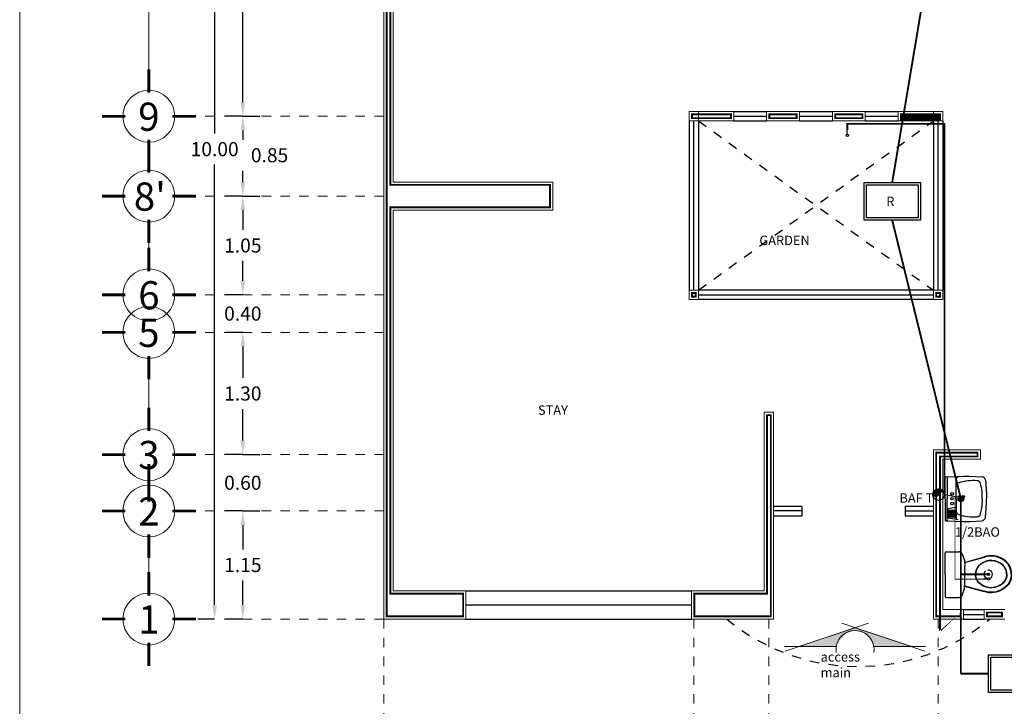
# Model space of a CAD drawing. Units: millimetres. Extents: x 53681 to 53749, y 52109 to 52319.
# Drawn here: x 53681 to 53692, y 52117 to 52124 of the extents above; entities that cross this region are included whole.
import ezdxf

# ---------------------------------------------------------------- set-up
doc = ezdxf.new("R2010")
doc.units = ezdxf.units.MM
doc.header["$LTSCALE"] = 0.5
for name, pattern in [('ACAD_ISO04W100', [30, 24, -3, 0, -3]), ('ACAD_ISO06W100', [36, 24, -3, 0, -3, 0, -3, 0, -3]), ('CENTER2', [28.575000000000003, 19.05, -3.175, 3.175, -3.175]), ('DASHED', [19.049999999999997, 12.7, -6.35])]:
    doc.linetypes.add(name, pattern=pattern)
for name, color, linetype in [('cableado', 5, 'Continuous'), ('calidad', 20, 'Continuous'), ('COTAS', 4, 'Continuous'), ('DRENAJE', 32, 'Continuous'), ('inst.sanit.', 120, 'ACAD_ISO06W100'), ('SANITARIOS', 8, 'Continuous'), ('TEX', 8, 'Continuous'), ('TEXT', 18, 'Continuous'), ('TEXT2', 119, 'Continuous'), ('TRAZO', 7, 'DASHED'), ('ventana', 11, 'Continuous')]:
    doc.layers.add(name, color=color, linetype=linetype)
for name, color, linetype, lineweight in [('CIRCEJES', 206, 'Continuous', 0), ('EJSCOT', 2, 'CENTER2', 0), ('FLECHAS DE CORTE', 9, 'Continuous', 0), ('LINEJS', 32, 'Continuous', 0), ('MURO', 7, 'Continuous', 13)]:
    doc.layers.add(name, color=color, linetype=linetype, lineweight=lineweight)
doc.styles.add('RomanS', font='romans.shx')
doc.dimstyles.get("Standard").update_dxf_attribs({"dimtxt": 0.15, "dimasz": 0.15, "dimexe": 0.18, "dimexo": 0.0625, "dimgap": 0.09, "dimtad": 0, "dimtih": 1, "dimtoh": 1, "dimzin": 0, "dimdsep": 46, "dimtxsty": 'RomanS', "dimcen": 0.09, "dimclrd": 91, "dimclre": 7, "dimclrt": 190, "dimadec": 0, "dimazin": 0, "dimtfac": 1, "dimtofl": 0, "dimtmove": 0, "dimatfit": 3, "dimfxl": 1, "dimfxlon": 1, "dimtolj": 1, "dimtzin": 0, "dimarcsym": 0})

# ---------------------------------------------------------------- blocks, each defined once
blk = doc.blocks.new('*D452')
at = {"layer": 'Defpoints', "color": 0, "transparency": 16777216}
for p in [(53683.75391297001, 52118.77954764602), (53683.75391297001, 52118.77954764602), (53683.75391297001, 52117.629547646)]:
    blk.add_point(p, dxfattribs=at)
at = {"layer": 'MURO', "color": 7, "lineweight": -2, "transparency": 16777216}
for p, q in [((53683.75391297001, 52118.77954764602), (53683.57391297001, 52118.77954764602)), ((53683.75391297001, 52117.629547646), (53683.57391297001, 52117.629547646))]:
    blk.add_line(p, q, dxfattribs=at)
at = {"layer": 'MURO', "color": 91, "lineweight": -2, "transparency": 16777216}
for p, q in [((53683.75391297001, 52118.62954764601), (53683.75391297001, 52118.36954764601)), ((53683.75391297001, 52117.779547646), (53683.75391297001, 52118.039547646))]:
    blk.add_line(p, q, dxfattribs=at)
at = {"layer": 'MURO', "color": 91, "transparency": 16777216}
for points in [[(53683.72891297001, 52118.62954764601), (53683.77891297001, 52118.62954764601), (53683.75391297001, 52118.77954764602)], [(53683.72891297001, 52117.779547646), (53683.77891297001, 52117.779547646), (53683.75391297001, 52117.629547646)]]:
    blk.add_solid(points, dxfattribs=at)
at = {"layer": 'MURO', "color": 190, "transparency": 16777216, "insert": (53683.75391296999, 52118.20454764602), "char_height": 0.15, "attachment_point": 5, "style": 'RomanS'}
blk.add_mtext('\\A1;1.15', dxfattribs=at)
blk = doc.blocks.new('*D453')
at = {"layer": 'Defpoints', "color": 0, "transparency": 16777216}
for p in [(53683.75391297001, 52119.37954764599), (53683.75391297002, 52119.37954764599), (53683.75391297001, 52118.77954764602)]:
    blk.add_point(p, dxfattribs=at)
at = {"layer": 'MURO', "color": 91, "lineweight": -2, "transparency": 16777216}
for p, q in [((53683.75391297002, 52119.52954764599), (53683.75391297002, 52119.67954764599)), ((53683.75391297002, 52118.62954764602), (53683.75391297002, 52118.47954764602))]:
    blk.add_line(p, q, dxfattribs=at)
at = {"layer": 'MURO', "color": 7, "lineweight": -2, "transparency": 16777216}
for p, q in [((53683.75391297002, 52119.37954764599), (53683.93391297002, 52119.37954764599)), ((53683.75391297002, 52118.77954764602), (53683.93391297002, 52118.77954764602))]:
    blk.add_line(p, q, dxfattribs=at)
at = {"layer": 'MURO', "color": 91, "transparency": 16777216}
for points in [[(53683.72891297002, 52119.52954764599), (53683.77891297002, 52119.52954764599), (53683.75391297002, 52119.37954764599)], [(53683.72891297002, 52118.62954764602), (53683.77891297002, 52118.62954764602), (53683.75391297002, 52118.77954764602)]]:
    blk.add_solid(points, dxfattribs=at)
at = {"layer": 'MURO', "color": 190, "transparency": 16777216, "insert": (53683.75391297001, 52119.079547646), "char_height": 0.15, "attachment_point": 5, "style": 'RomanS'}
blk.add_mtext('\\A1;0.60', dxfattribs=at)
blk = doc.blocks.new('*D454')
at = {"layer": 'Defpoints', "color": 0, "transparency": 16777216}
for p in [(53683.75391297001, 52120.67954764601), (53683.75391297001, 52120.67954764601), (53683.75391297002, 52119.37954764599)]:
    blk.add_point(p, dxfattribs=at)
at = {"layer": 'MURO', "color": 7, "lineweight": -2, "transparency": 16777216}
for p, q in [((53683.75391297001, 52120.67954764601), (53683.57391297001, 52120.67954764601)), ((53683.75391297001, 52119.37954764599), (53683.57391297001, 52119.37954764599))]:
    blk.add_line(p, q, dxfattribs=at)
at = {"layer": 'MURO', "color": 91, "lineweight": -2, "transparency": 16777216}
for p, q in [((53683.75391297001, 52120.52954764601), (53683.75391297001, 52120.194547646)), ((53683.75391297001, 52119.52954764599), (53683.75391297001, 52119.864547646))]:
    blk.add_line(p, q, dxfattribs=at)
at = {"layer": 'MURO', "color": 91, "transparency": 16777216}
for points in [[(53683.72891297001, 52120.52954764601), (53683.77891297001, 52120.52954764601), (53683.75391297001, 52120.67954764601)], [(53683.72891297001, 52119.52954764599), (53683.77891297001, 52119.52954764599), (53683.75391297001, 52119.37954764599)]]:
    blk.add_solid(points, dxfattribs=at)
at = {"layer": 'MURO', "color": 190, "transparency": 16777216, "insert": (53683.75391296999, 52120.02954764602), "char_height": 0.15, "attachment_point": 5, "style": 'RomanS'}
blk.add_mtext('\\A1;1.30', dxfattribs=at)
blk = doc.blocks.new('*D455')
at = {"layer": 'Defpoints', "color": 0, "transparency": 16777216}
for p in [(53683.75391297001, 52121.07954764597), (53683.75391297001, 52121.07954764597), (53683.75391297001, 52120.67954764602)]:
    blk.add_point(p, dxfattribs=at)
at = {"layer": 'MURO', "color": 91, "lineweight": -2, "transparency": 16777216}
for p, q in [((53683.75391297001, 52121.22954764597), (53683.75391297001, 52121.37954764597)), ((53683.75391297001, 52120.52954764602), (53683.75391297001, 52120.37954764602))]:
    blk.add_line(p, q, dxfattribs=at)
at = {"layer": 'MURO', "color": 7, "lineweight": -2, "transparency": 16777216}
for p, q in [((53683.75391297001, 52121.07954764597), (53683.57391297001, 52121.07954764597)), ((53683.75391297001, 52120.67954764602), (53683.57391297001, 52120.67954764602))]:
    blk.add_line(p, q, dxfattribs=at)
at = {"layer": 'MURO', "color": 91, "transparency": 16777216}
for points in [[(53683.72891297001, 52121.22954764597), (53683.77891297001, 52121.22954764597), (53683.75391297001, 52121.07954764597)], [(53683.72891297001, 52120.52954764602), (53683.77891297001, 52120.52954764602), (53683.75391297001, 52120.67954764602)]]:
    blk.add_solid(points, dxfattribs=at)
at = {"layer": 'MURO', "color": 190, "transparency": 16777216, "insert": (53683.75391296999, 52120.87954764601), "char_height": 0.15, "attachment_point": 5, "style": 'RomanS'}
blk.add_mtext('\\A1;0.40', dxfattribs=at)
blk = doc.blocks.new('*D456')
at = {"layer": 'Defpoints', "color": 0, "transparency": 16777216}
for p in [(53683.75391297001, 52122.12954764599), (53683.75391297001, 52122.12954764599), (53683.75391297001, 52121.07954764595)]:
    blk.add_point(p, dxfattribs=at)
at = {"layer": 'MURO', "color": 7, "lineweight": -2, "transparency": 16777216}
for p, q in [((53683.75391297001, 52122.12954764599), (53683.57391297001, 52122.12954764599)), ((53683.75391297001, 52121.07954764595), (53683.57391297001, 52121.07954764595))]:
    blk.add_line(p, q, dxfattribs=at)
at = {"layer": 'MURO', "color": 91, "lineweight": -2, "transparency": 16777216}
for p, q in [((53683.75391297001, 52121.97954764599), (53683.75391297001, 52121.76954764597)), ((53683.75391297001, 52121.22954764595), (53683.75391297001, 52121.43954764597))]:
    blk.add_line(p, q, dxfattribs=at)
at = {"layer": 'MURO', "color": 91, "transparency": 16777216}
for points in [[(53683.72891297001, 52121.97954764599), (53683.77891297001, 52121.97954764599), (53683.75391297001, 52122.12954764599)], [(53683.72891297001, 52121.22954764595), (53683.77891297001, 52121.22954764595), (53683.75391297001, 52121.07954764595)]]:
    blk.add_solid(points, dxfattribs=at)
at = {"layer": 'MURO', "color": 190, "transparency": 16777216, "insert": (53683.75391296999, 52121.60454764598), "char_height": 0.15, "attachment_point": 5, "style": 'RomanS'}
blk.add_mtext('\\A1;1.05', dxfattribs=at)
blk = doc.blocks.new('*D457')
at = {"layer": 'Defpoints', "color": 0, "transparency": 16777216}
for p in [(53683.75391297, 52122.97954764599), (53683.75391297002, 52122.97954764599), (53683.75391297001, 52122.12954764601)]:
    blk.add_point(p, dxfattribs=at)
at = {"layer": 'MURO', "color": 7, "lineweight": -2, "transparency": 16777216}
for p, q in [((53683.75391297002, 52122.97954764599), (53683.93391297002, 52122.97954764599)), ((53683.75391297002, 52122.12954764601), (53683.93391297002, 52122.12954764601))]:
    blk.add_line(p, q, dxfattribs=at)
at = {"layer": 'MURO', "color": 91, "lineweight": -2, "transparency": 16777216}
for p, q in [((53683.75391297002, 52122.82954764599), (53683.75391297002, 52122.72993287727)), ((53683.75391297002, 52122.27954764602), (53683.75391297002, 52122.39993287727))]:
    blk.add_line(p, q, dxfattribs=at)
at = {"layer": 'MURO', "color": 91, "transparency": 16777216}
for points in [[(53683.72891297001, 52122.82954764599), (53683.77891297002, 52122.82954764599), (53683.75391297002, 52122.97954764599)], [(53683.72891297001, 52122.27954764602), (53683.77891297002, 52122.27954764602), (53683.75391297002, 52122.12954764601)]]:
    blk.add_solid(points, dxfattribs=at)
at = {"layer": 'MURO', "color": 190, "transparency": 16777216, "insert": (53684.03855731393, 52122.56493287729), "char_height": 0.15, "attachment_point": 5, "style": 'RomanS'}
blk.add_mtext('\\A1;0.85', dxfattribs=at)
blk = doc.blocks.new('*D458')
at = {"layer": 'Defpoints', "color": 0, "transparency": 16777216}
for p in [(53683.75391297, 52126.12954764599), (53683.75391297, 52126.12954764599), (53683.75391297, 52122.97954764606)]:
    blk.add_point(p, dxfattribs=at)
at = {"layer": 'MURO', "color": 7, "lineweight": -2, "transparency": 16777216}
for p, q in [((53683.75391297, 52126.12954764599), (53683.57391297, 52126.12954764599)), ((53683.75391297, 52122.97954764606), (53683.57391297, 52122.97954764606))]:
    blk.add_line(p, q, dxfattribs=at)
at = {"layer": 'MURO', "color": 91, "lineweight": -2, "transparency": 16777216}
for p, q in [((53683.75391297, 52125.97954764598), (53683.75391297, 52124.71954764603)), ((53683.75391297, 52123.12954764606), (53683.75391297, 52124.38954764602))]:
    blk.add_line(p, q, dxfattribs=at)
at = {"layer": 'MURO', "color": 91, "transparency": 16777216}
for points in [[(53683.72891297, 52125.97954764598), (53683.77891297, 52125.97954764598), (53683.75391297, 52126.12954764599)], [(53683.72891297, 52123.12954764606), (53683.77891297, 52123.12954764606), (53683.75391297, 52122.97954764606)]]:
    blk.add_solid(points, dxfattribs=at)
at = {"layer": 'MURO', "color": 190, "transparency": 16777216, "insert": (53683.75391296999, 52124.55454764604), "char_height": 0.15, "attachment_point": 5, "style": 'RomanS'}
blk.add_mtext('\\A1;3.15', dxfattribs=at)
blk = doc.blocks.new('*D460')
at = {"layer": 'Defpoints', "color": 0, "transparency": 16777216}
for p in [(53683.45391297001, 52127.629547646), (53683.45391297001, 52127.629547646), (53683.45391297001, 52117.629547646)]:
    blk.add_point(p, dxfattribs=at)
at = {"layer": 'MURO', "color": 7, "lineweight": -2, "transparency": 16777216}
for p, q in [((53683.45391297001, 52127.629547646), (53683.27391297001, 52127.629547646)), ((53683.45391297001, 52117.629547646), (53683.27391297001, 52117.629547646))]:
    blk.add_line(p, q, dxfattribs=at)
at = {"layer": 'MURO', "color": 91, "lineweight": -2, "transparency": 16777216}
for p, q in [((53683.45391297001, 52127.479547646), (53683.45391297001, 52122.794547646)), ((53683.45391297001, 52117.779547646), (53683.45391297001, 52122.464547646))]:
    blk.add_line(p, q, dxfattribs=at)
at = {"layer": 'MURO', "color": 91, "transparency": 16777216}
for points in [[(53683.42891297, 52127.479547646), (53683.47891297001, 52127.479547646), (53683.45391297001, 52127.629547646)], [(53683.42891297, 52117.779547646), (53683.47891297001, 52117.779547646), (53683.45391297001, 52117.629547646)]]:
    blk.add_solid(points, dxfattribs=at)
at = {"layer": 'MURO', "color": 190, "transparency": 16777216, "insert": (53683.45391296999, 52122.62954764601), "char_height": 0.15, "attachment_point": 5, "style": 'RomanS'}
blk.add_mtext('\\A1;10.00', dxfattribs=at)
blk = doc.blocks.new('fss')
at = {"layer": 'FLECHAS DE CORTE'}
h = blk.add_hatch(color=256, dxfattribs=at)
edge = h.paths.add_edge_path()
edge.add_line((-0.2000005143490853, -0.1999984662325005), (-0.2000005143490853, -0.5999984662266797))
edge.add_line((-0.2000005143490853, -0.5999984662412317), (-5.143519956618547e-07, 1.533764589112252e-06))
edge.add_line((-5.143447197042406e-07, 1.533764589112252e-06), (-0.2000005143490853, 0.6000015337704099))
edge.add_line((-0.2000005143490853, 0.600001533755858), (-0.2000005143490853, 0.2000015337616787))
edge.add_arc((-0.2326475731679238, 1.533764589112252e-06), 0.2026470588235331, -80.7290731461868, 80.72907314618669, ccw=False)
for p, q in [((0.04757650991086848, -0.141872382890142), (-0.2488911769469269, 0.742189463278919)), ((-0.2000005143490853, 0.7500015337645891), (-0.2000005143490853, 0.2000015337616787)), ((-5.143447197042406e-07, 1.533764589112252e-06), (-0.2000005143490853, 0.600001533755858)), ((0.04759804098284803, 0.1417726650033728), (-0.2490340363001451, -0.7417578176900861)), ((-5.143447197042406e-07, 1.533764589112252e-06), (-0.2000005143490853, -0.5999984662412317)), ((-0.2000005143490853, -0.1999984662325005), (-0.2000005143490853, -0.7499984662354109)), ((-0.2000005143490853, -0.1999984662325005), (-0.2000005143490853, -0.5999984662412317))]:
    blk.add_line(p, q, dxfattribs=at)
for radius, start, end in [(0.2026470588235298, 261.4866042695001, 98.51339573049984), (0.2026470588235331, 279.2709268538113, 80.72907314618867)]:
    blk.add_arc((-0.2326475731679238, 1.533764589112252e-06), radius, start, end, dxfattribs=at)
blk = doc.blocks.new('INODORO-7')
at = {"layer": 'SANITARIOS', "color": 6}
for p, q in [((0, 0), (0, 0.2319999999999993)), ((0.0110000000000241, 0.2430000000000234), (0.1485312683612392, 0.2430000000000234)), ((0.1783151034926505, 0.2217553968654045), (0.2035568154457223, 0.1484481424400883)), ((0.2035568154457223, 0.1484481424400883), (0.2077422038703958, 0.08859429942449992)), ((0, 0), (0, -0.2319999999999993)), ((0.2077422038703958, -0.0885942994244715), (0.2077422038703958, 0.08859429942449992)), ((0.2035568154457223, -0.1484481424400599), (0.2077422038703958, -0.0885942994244715)), ((0.1783151034926505, -0.221755396865376), (0.2035568154457223, -0.1484481424400599)), ((0.0110000000000241, -0.242999999999995), (0.1485312683612392, -0.242999999999995))]:
    blk.add_line(p, q, dxfattribs=at)
at = {"layer": 'SANITARIOS', "color": 7}
for p, q in [((0.2048956751797277, 0.129301556219616), (0.4133536619676192, 0.1894068452534441)), ((0.2049779681838118, 0.1281247114327471), (0.417280906318922, 0.1854305330487591)), ((0.2054417242338218, -0.1214926909374299), (0.4133536619676192, -0.1814405360818512)), ((0.2055247071018016, -0.1203059806374824), (0.417280906318922, -0.1774642238771378))]:
    blk.add_line(p, q, dxfattribs=at)
for points in [[(0.6553058917682506, 0.003983154585796456, 0.2694919728914159), (0.5876368736048789, 0.1204142537328323, 0.3681455109975187), (0.3521705113532221, 0.09082284896564374, 0.1904606689276593), (0.3202229684123381, 0.003910682637553009, 0.1904606689276593)], [(0.6523058917682647, 0.003983154585796456, 0.2696840768872945), (0.5860702965086375, 0.1178540107282799, 0.3682664322600013), (0.3543971187655188, 0.08881224473128668, 0.1904240179402752), (0.3232220929207301, 0.003983154585796456)], [(0.7063058917682383, 0.003983154585796456, 0.2671333157836042), (0.6142933981019496, 0.1639154016963857, 0.2276107572377358), (0.4133536619676192, 0.1894068452534441, 0.1909046631264407)], [(0.7013058917682429, 0.003983154585796456, 0.2673084591856526), (0.6116784525248704, 0.1596520347844432, 0.2249116074146182), (0.417280906318922, 0.1854305330487591, 0.1908720658285386)], [(0.6553058917682506, 0.003983154585796456, -0.2694919728914159), (0.5876368736048789, -0.1124479445612394, -0.3681455109975187), (0.3521705113532221, -0.08285653979405083, -0.1904606689276593), (0.3202229684123381, 0.004055626534039902, -0.1904606689276593)], [(0.6523058917682647, 0.003983154585796456, -0.2696840768872945), (0.5860702965086375, -0.109887701556687, -0.3682664322600013), (0.3543971187655188, -0.08084593555969377, -0.1904240179402752), (0.3232220929207301, 0.003983154585796456)], [(0.7063058917682383, 0.003983154585796456, -0.2671333157836042), (0.6142933981019496, -0.1559490925247928, -0.2276107572377358), (0.4133536619676192, -0.1814405360818512, -0.1909046631264407)], [(0.7013058917682429, 0.003983154585796456, -0.2673084591856526), (0.6116784525248704, -0.1516857256128219, -0.2249116074146182), (0.417280906318922, -0.1774642238771378, -0.1908720658285386)]]:
    blk.add_lwpolyline(points, format="xyb", dxfattribs=at)
at = {"layer": 'SANITARIOS', "color": 6}
for centre, radius, start, end in [((0.0110000000000241, 0.2319999999999993), 0.011, 90, 180), ((0.1485312683612392, 0.2115000000000009), 0.0315, 19.00000000000001, 90), ((0.0110000000000241, -0.2319999999999993), 0.011, 180, 270), ((0.1485312683612392, -0.2114999999999725), 0.0315, 270, 341.0000000000015)]:
    blk.add_arc(centre, radius, start, end, dxfattribs=at)
at = {"layer": 'SANITARIOS', "color": 7}
for centre, radius, start, end in [((0.4515740936969905, 0.002990811372512781), 0.04122569973779127, 126.3971751656479, 266.2660087595531), ((0.4582218774063449, 0.003569422910601361), 0.04386231779827551, 303.7534799835464, 97.21076170820034)]:
    blk.add_arc(centre, radius, start, end, dxfattribs=at)
blk = doc.blocks.new('Lavamanos-6')
at = {"layer": 'SANITARIOS', "color": 6, "ltscale": 20}
for p, q in [((0, 0), (-0.2301372449007717, 0)), ((0, 0), (0.2301372449007717, 0)), ((-0.2341348082088484, -0.003860402013190267), (-0.2406309043734751, -0.1898842571336274)), ((-0.230835660290607, -0.01999999999999957), (0, -0.01999999999999957)), ((-0.2217828805722499, -0.12276351822333), (-0.2054842511998869, -0.03032939777916255)), ((-0.09409281091376176, -0.1083023613325018), (-0.1078415481540134, -0.03032939777916255)), ((0.2308356602906061, -0.01999999999999957), (0, -0.01999999999999957)), ((0.2341348082088475, -0.003860402013190267), (0.2406309043734742, -0.1898842571336274)), ((-0.2406309043734751, -0.1898842571336274), (-0.2406309043734751, -0.2588842571336283)), ((-0.2242049929294865, -0.1364999999999998), (-0.2217828805722499, -0.12276351822333)), ((0, -0.1144999999999996), (-0.2119348030421273, -0.1144999999999996)), ((0, -0.1144999999999996), (-0.0938147390493711, -0.1144999999999996)), ((0, -0.1144999999999996), (0.2119348030421273, -0.1144999999999996)), ((0, -0.1144999999999996), (0.09381473904937021, -0.1144999999999996)), ((0.2242049929294856, -0.1364999999999998), (0.2217828805722499, -0.12276351822333)), ((0.2406309043734742, -0.1898842571336274), (0.2406309043734742, -0.2588842571336283)), ((-0.2406309043734751, -0.2588842571336283), (-0.2338313676651209, -0.3886271464789655)), ((0.2406309043734742, -0.2588842571336283), (0.2338313676651209, -0.3886271464789655)), ((0, -0.3914999999999997), (-0.03955445581280159, -0.3914999999999997)), ((0, -0.3914999999999997), (0.03955445581280159, -0.3914999999999997)), ((-0.197024550104052, -0.4264104015785728), (-0.05255035152142629, -0.4377807675991443)), ((-0.05255035152142629, -0.4377807675991443), (0, -0.4377807675991443)), ((0.05255035152142629, -0.4377807675991443), (0, -0.4377807675991443)), ((0.1970245501040511, -0.4264104015785728), (0.05255035152142629, -0.4377807675991443))]:
    blk.add_line(p, q, dxfattribs=at)
at = {"layer": 'SANITARIOS', "ltscale": 20}
for p, q in [((-0.1933858068612366, -0.03149973191274213), (-0.1933858068612366, -0.1044997319127425)), ((-0.1201516450666658, -0.01999999999999957), (-0.1931741542872336, -0.01999999999999957)), ((-0.1306403904563824, -0.01999999999999957), (-0.1826854088975178, -0.01999999999999957)), ((-0.1823858068612365, -0.03149973191274213), (-0.1823858068612365, -0.1044997319127425)), ((-0.1733858068612362, -0.03149973191274213), (-0.1733858068612362, -0.1044997319127425)), ((-0.1623858068612369, -0.03149973191274213), (-0.1623858068612369, -0.1044997319127425)), ((-0.1533858068612366, -0.03149973191274213), (-0.1533858068612366, -0.1044997319127425)), ((-0.1423858068612365, -0.03149973191274213), (-0.1423858068612365, -0.1044997319127425)), ((-0.1333858068612361, -0.03149973191274213), (-0.1333858068612361, -0.1044997319127425)), ((-0.1223858068612369, -0.03149973191274213), (-0.1223858068612369, -0.1044997319127425))]:
    blk.add_line(p, q, dxfattribs=at)
at = {"layer": 'SANITARIOS', "color": 7, "ltscale": 20}
for centre, radius in [((-0.05100000000000016, -0.07199999999999918), 0.01425), ((0, -0.07199999999999918), 0.0125), ((0.05100000000000016, -0.07199999999999918), 0.01425), ((0, -0.1649999999999991), 0.0315)]:
    blk.add_circle(centre, radius, dxfattribs=at)
at = {"layer": 'SANITARIOS', "ltscale": 20}
blk.add_circle((0, -0.1649999999999991), 0.0205, dxfattribs=at)
at = {"layer": 'SANITARIOS', "color": 6, "ltscale": 20}
for centre, radius, start, end in [((-0.2301372449007717, -0.003999999999999559), 0.004, 90, 178), ((0.2301372449007717, -0.003999999999999559), 0.004, 1.999999999999984, 90), ((-0.230835660290607, -0.02399999999999913), 0.004, 90, 178), ((-0.1931741542872336, -0.03249999999999886), 0.0125, 89.99999999999994, 170), ((-0.1201516450666658, -0.03250000000000064), 0.0125, 9.999999999999986, 89.99999999999994), ((0.2308356602906061, -0.02399999999999913), 0.004, 1.999999999999984, 90), ((-0.2119348030421273, -0.1244999999999994), 0.01, 90, 170), ((0.3226951959544282, -0.3014983578589341), 0.5159623081565683, 162.0492268007778, 184.1816890620557), ((-0.1299999999999999, -0.1545000000000005), 0.03999999999999995, 89.99999999999974, 162.5107076217487), ((-0.08670675276617068, -0.1069999999999993), 0.0075, 190, 270), ((0.1299999999999999, -0.1545000000000005), 0.03999999999999995, 17.48929237825124, 90.00000000000026), ((-0.3226951959544282, -0.3014983578589341), 0.5159623081565683, 355.8183109379443, 17.95077319922217), ((0.2119348030421273, -0.1244999999999994), 0.01, 9.999999999999986, 90), ((-0.1938861862749377, -0.3865337082292477), 0.04000000000000001, 183, 265.5), ((-0.1520000000000001, -0.3362055577539511), 0.04000000000000001, 184.1812829146423, 254.5087296059167), ((-0.03955445581280159, 0.06949999999999967), 0.4610000000000001, 254.5087296059167, 270), ((0.03955445581280159, 0.06949999999999967), 0.4610000000000001, 270, 285.4912703940833), ((0.1519999999999992, -0.3362055577539511), 0.04000000000000001, 285.4912703940833, 355.8187170853577), ((0.1938861862749368, -0.3865337082292477), 0.04000000000000001, 274.5, 357)]:
    blk.add_arc(centre, radius, start, end, dxfattribs=at)
at = {"layer": 'SANITARIOS', "ltscale": 20}
for centre, start, end in [((-0.1878858068612361, -0.1044997319127425), 180, 0), ((-0.1878858068612361, -0.03149973191274213), 0, 172.1464139601039), ((-0.1678858068612366, -0.03149973191274213), 0, 180), ((-0.1678858068612366, -0.1044997319127425), 180, 0), ((-0.147885806861237, -0.03149973191274213), 0, 180), ((-0.147885806861237, -0.1044997319127425), 180, 0), ((-0.1278858068612365, -0.03149973191274213), 0, 180), ((-0.1278858068612365, -0.1044997319127425), 180, 0)]:
    blk.add_arc(centre, 0.005500000000000001, start, end, dxfattribs=at)
blk = doc.blocks.new('RRRRRRRRRRRRRRRRRRRRRR')
at = {"layer": 'DRENAJE', "color": 3}
for points in [[(0.5999999999985448, 0), (0, 0), (0, 0.3999999999941792), (0.5999999999985448, 0.3999999999941792)], [(0.5749999999970896, 0.02500000000145519), (0.02500000000145519, 0.02500000000145519), (0.02500000000145519, 0.374999999992724), (0.5749999999970896, 0.374999999992724)]]:
    blk.add_lwpolyline(points, close=True, dxfattribs=at)
at = {"layer": 'cableado', "insert": (0.2369038543038187, 0.2488292549969628), "char_height": 0.1, "width": 0.1200244097271934, "attachment_point": 1, "style": 'RomanS'}
blk.add_mtext('{\\fVerdana|b0|i0|c0|p34;R}', dxfattribs=at)
blk = doc.blocks.new('bajada')
at = {"layer": 'calidad', "color": 34}
for p, q in [((18.20711369450464, 24.48871778238608), (18.28297659920189, 24.56458068708333)), ((18.20791391977102, 24.49835684241729), (18.27333753917067, 24.56378046181695)), ((18.20985777376997, 24.48262302688659), (18.29151768731488, 24.5642829404315)), ((18.21047175535243, 24.50975351276353), (18.26194086882444, 24.56122262623554)), ((18.21380079477035, 24.47772721312212), (18.29926098839636, 24.56318740674813)), ((18.21711004807739, 24.52523064025333), (18.24646374133464, 24.55458433351058)), ((18.21836624934226, 24.47345383292922), (18.3063722852742, 24.56145986886115)), ((18.2235630318507, 24.46981178067281), (18.31295328931552, 24.55920203813763)), ((18.22944152786352, 24.46685144192081), (18.31907026564091, 24.5564801796982)), ((18.23611225765039, 24.46468333694284), (18.32476764778262, 24.55333872707507)), ((18.2438001491957, 24.46353239372332), (18.33007518245532, 24.54980742698294)), ((18.25302657495315, 24.46391998471596), (18.2892114726246, 24.50010488238739)), ((18.30835288147996, 24.51924629124275), (18.33501189264037, 24.54590530240316)), ((18.32904362829674, 24.52225936852989), (18.34380747450054, 24.53702321473367)), ((18.33620651708378, 24.52058342255206), (18.34766548296362, 24.5320423884319)), ((18.34234437111736, 24.51788244182084), (18.35115085161026, 24.52668892231372)), ((18.3476552778055, 24.51435451374412), (18.35424340513974, 24.52094264107836)), ((18.35222151039606, 24.51008191156986), (18.35691187739987, 24.51477227857367)), ((18.35605552515648, 24.50507709156544), (18.3591096619151, 24.50813122832406)), ((18.35910587283785, 24.49928860448198), (18.3607671170251, 24.50094984866923)), ((18.26571015508057, 24.46776473007852), (18.28603200824172, 24.48808658323967)), ((18.36123104085031, 24.49257493772961), (18.36177676270798, 24.49312065958729))]:
    blk.add_line(p, q, dxfattribs=at)
blk.add_circle((18.28455276779309, 24.48714161379488), 0.07745511202756461, dxfattribs=at)
for centre, radius, start, end in [((18.32398092357509, 24.4844768402923), 0.03812021011384843, 4.008500941436353, 176.1335133285596), ((18.24654772295523, 24.5081368725183), 0.04468902203153979, 208.0218321776655, 331.8411775009577)]:
    blk.add_arc(centre, radius, start, end, dxfattribs=at)
at = {"layer": 'DRENAJE', "color": 34}
blk.add_line((18.32037118062767, 24.52242575562563), (18.33958828676782, 24.54164286176577), dxfattribs=at)
blk = doc.blocks.new('TMNAG')
at = {"layer": 'cableado', "ltscale": 0.0005}
blk.add_line((-0.03517589763941942, 0), (0, 0), dxfattribs=at)
blk.add_circle((-0.04492332449444802, 0), 0.009747426855028607, dxfattribs=at)
blk = doc.blocks.new('DDSSSDDD')
at = {"layer": 'cableado', "ltscale": 0.0005}
h = blk.add_hatch(color=2, dxfattribs=at)
h.set_gradient(color1=(255, 255, 0), color2=(255, 255, 41), one_color=1, tint=0.5799999833106995)
h.paths.add_polyline_path([(7.275957614183426e-12, 0.01250165513192769, 1), (7.275957614183426e-12, -0.01250165516830748, 1)])
at = {"layer": 'cableado', "color": 2, "ltscale": 0.0005}
blk.add_circle((7.275957614183426e-12, -1.455191522836685e-11), 0.01250165515007119, dxfattribs=at)

msp = doc.modelspace()

# ---------------------------------------------------------------- linework, layer by layer
at = {"layer": 'calidad', "const_width": 0.02}
msp.add_lwpolyline([(53705.22391297, 52127.599547646), (53685.28391297001, 52127.599547646), (53685.28391297001, 52117.659547646), (53686.09891297002, 52117.659547646), (53686.09891297002, 52117.899547646), (53685.32391297, 52117.899547646), (53685.32391297, 52122.009547646), (53687.02391297002, 52122.00954764599), (53687.02391297002, 52122.249547646), (53685.32391297, 52122.249547646), (53685.32391297001, 52126.109547646), (53686.29891297001, 52126.109547646), (53686.29891297001, 52126.149547646), (53685.32391297001, 52126.149547646), (53685.32391297001, 52127.559547646), (53689.33391297002, 52127.559547646), (53689.33391297002, 52126.14954764598), (53688.35891297, 52126.14954764598), (53688.35891297, 52126.10954764599), (53689.33391297002, 52126.10954764599), (53689.33391297002, 52124.359547646), (53689.37391297001, 52124.359547646), (53689.37391297002, 52127.559547646), (53693.43391296999, 52127.55954764601)], dxfattribs=at)
for points in [[(53688.53391297, 52122.99954764598), (53688.94891296999, 52122.99954764597), (53688.94891296999, 52122.95954764599), (53688.53391297, 52122.95954764599)], [(53689.35891297, 52122.99954764598), (53689.64891296999, 52122.99954764599), (53689.64891296999, 52122.95954764599), (53689.35891297, 52122.95954764599)], [(53690.05891296998, 52122.99954764599), (53690.34891297, 52122.99954764599), (53690.34891297, 52122.95954764599), (53690.05891296999, 52122.95954764599)], [(53690.75891297, 52122.95954764598), (53691.17391297001, 52122.95954764599), (53691.17391297, 52122.999547646), (53690.75891296999, 52122.999547646)], [(53688.57391297001, 52121.05954764597), (53688.53391297001, 52121.05954764598), (53688.53391297001, 52121.09954764598), (53688.57391297001, 52121.09954764597)], [(53691.17391297001, 52121.05954764599), (53691.13391296999, 52121.05954764599), (53691.13391296999, 52121.09954764599), (53691.17391297001, 52121.09954764599)], [(53689.33391297, 52119.799547646), (53689.33391297, 52117.899547646), (53688.55891297001, 52117.899547646), (53688.55891297, 52117.659547646), (53689.37391297002, 52117.659547646), (53689.37391297001, 52119.799547646)], [(53691.39391297001, 52117.65954764601), (53691.13391297, 52117.659547646), (53691.13391297, 52119.399547646), (53691.57391297, 52119.39954764599), (53691.57391297, 52119.35954764599), (53691.17391297001, 52119.35954764599), (53691.17391297003, 52117.699547646), (53691.39391297001, 52117.69954764601)], [(53691.83391297, 52117.69954764601), (53691.67391297001, 52117.69954764601), (53691.67391297001, 52117.65954764601), (53691.83391297, 52117.65954764601)]]:
    msp.add_lwpolyline(points, close=True, dxfattribs=at)
at = {"layer": 'CIRCEJES', "const_width": 0.03}
for points in [[(53682.75391297001, 52123.22962907278), (53682.75391297001, 52123.47980141528)], [(53682.50383154322, 52122.97954764599), (53682.25365920072, 52122.97954764599)], [(53683.0039943968, 52122.97954764599), (53683.2541667393, 52122.97954764599)], [(53682.75391297001, 52122.7294662192), (53682.75391297001, 52122.4792938767)], [(53682.75391297001, 52122.37962907278), (53682.75391297001, 52122.62980141529)], [(53682.50383154322, 52122.12954764599), (53682.25365920072, 52122.12954764599)], [(53683.0039943968, 52122.12954764599), (53683.2541667393, 52122.12954764599)], [(53682.75391297001, 52121.8794662192), (53682.75391297001, 52121.6292938767)], [(53682.75391297001, 52121.32962907276), (53682.75391297001, 52121.57980141526)], [(53682.50383154322, 52121.07954764597), (53682.25365920072, 52121.07954764597)], [(53683.0039943968, 52121.07954764597), (53683.2541667393, 52121.07954764597)], [(53682.50383154321, 52120.67954764601), (53682.25365920071, 52120.67954764601)], [(53683.00399439679, 52120.67954764601), (53683.25416673929, 52120.67954764601)], [(53682.75391297, 52120.42946621922), (53682.75391297, 52120.17929387672)], [(53682.75391297001, 52119.62962907278), (53682.75391297001, 52119.87980141528)], [(53682.50383154322, 52119.37954764599), (53682.25365920072, 52119.37954764599)], [(53683.0039943968, 52119.37954764599), (53683.2541667393, 52119.37954764599)], [(53682.75391297001, 52119.02962907281), (53682.75391297001, 52119.27980141531)], [(53682.75391297001, 52119.12946621919), (53682.75391297001, 52118.87929387669)], [(53682.50383154322, 52118.77954764602), (53682.25365920072, 52118.77954764602)], [(53683.0039943968, 52118.77954764602), (53683.2541667393, 52118.77954764602)], [(53682.75391297001, 52118.52946621922), (53682.75391297001, 52118.27929387672)], [(53682.75391297, 52117.87962907279), (53682.75391297, 52118.12980141529)], [(53682.50383154321, 52117.629547646), (53682.25365920071, 52117.629547646)], [(53683.00399439679, 52117.629547646), (53683.25416673929, 52117.629547646)], [(53682.75391297, 52117.37946621921), (53682.75391297, 52117.12929387671)]]:
    msp.add_lwpolyline(points, dxfattribs=at)
at = {"layer": 'CIRCEJES', "color": 0}
for centre in [(53682.75391297001, 52122.97954764599), (53682.75391297001, 52122.12954764599), (53682.75391297001, 52121.07954764597), (53682.75391297, 52120.67954764601), (53682.75391297001, 52119.37954764599), (53682.75391297001, 52118.77954764602), (53682.75391297, 52117.629547646)]:
    msp.add_circle(centre, 0.2763156347905484, dxfattribs=at)
at = {"layer": 'EJSCOT', "ltscale": 0.0005}
for p, q in [((53685.25391297, 52122.97954764598), (53683.2541667393, 52122.97954764599)), ((53685.25391297001, 52122.12954764599), (53683.2541667393, 52122.12954764599)), ((53685.25391297, 52121.07954764597), (53683.2541667393, 52121.07954764597)), ((53685.25391297001, 52120.67954764601), (53683.25416673929, 52120.67954764601)), ((53685.25391297001, 52119.37954764599), (53683.2541667393, 52119.37954764599)), ((53685.25391297, 52118.77954764601), (53683.2541667393, 52118.77954764602)), ((53685.25391297001, 52117.629547646), (53683.25416673929, 52117.629547646)), ((53685.25391297001, 52117.629547646), (53685.25391297001, 52115.62980141529)), ((53688.55391297, 52117.62954764599), (53688.55391297001, 52115.62980141529)), ((53689.35391297001, 52117.629547646), (53689.35391297001, 52115.62980141529)), ((53691.15391297, 52117.629547646), (53691.15391297, 52115.62980141529))]:
    msp.add_line(p, q, dxfattribs=at)
at = {"layer": 'inst.sanit.', "color": 1, "linetype": 'ACAD_ISO04W100', "ltscale": 0.0001, "const_width": 0.02}
for points in [[(53691.24872993915, 52125.75106383945), (53690.66558570349, 52122.2741345946)], [(53691.22175854464, 52118.95375355762), (53691.22175854464, 52122.89871257514), (53690.18769654942, 52122.89871257514), (53690.18769654942, 52122.83374311647)], [(53690.66558570349, 52121.8741345946), (53691.39597879873, 52118.90987993776)], [(53691.39597879873, 52118.90987993776), (53691.39597879873, 52117.04823746141)], [(53691.68920067614, 52118.10614649998), (53691.39597879873, 52118.10614649998)], [(53691.69142377374, 52117.04823746141), (53691.39597879873, 52117.04823746141)]]:
    msp.add_lwpolyline(points, dxfattribs=at)
at = {"layer": 'inst.sanit.', "color": 1, "linetype": 'ACAD_ISO06W100', "ltscale": 0.0001, "const_width": 0.01}
for points in [[(53691.22175854464, 52118.95375355763), (53691.33428832451, 52118.93181952529)], [(53691.33428832451, 52118.93181952529), (53691.33428832451, 52118.05451596421), (53691.63430464856, 52118.05451596421)], [(53691.33428832451, 52118.93181952529), (53691.36348175735, 52118.93181952529)]]:
    msp.add_lwpolyline(points, dxfattribs=at)
at = {"layer": 'LINEJS'}
for p, q in [((53682.75391297001, 52123.47980141528), (53682.75391297001, 52125.62929387669)), ((53682.75391297001, 52121.57980141526), (53682.75391297001, 52121.6292938767)), ((53682.75391297001, 52119.87980141528), (53682.75391297, 52120.17929387672)), ((53682.75391297, 52118.12980141529), (53682.75391297001, 52118.27929387672))]:
    msp.add_line(p, q, dxfattribs=at)
at = {"layer": 'MURO'}
for p, q in [((53685.25391297001, 52127.629547646), (53685.25391297001, 52117.629547646)), ((53685.35391297001, 52126.079547646), (53685.35391297, 52122.279547646)), ((53688.50391297001, 52122.92954764599), (53688.50391297, 52123.02954764599)), ((53688.97891296998, 52123.02954764597), (53688.50391297, 52123.02954764598)), ((53688.60391297, 52122.92954764599), (53688.60391297, 52123.02954764599)), ((53688.97891296999, 52122.92954764599), (53688.97891296998, 52123.02954764597)), ((53689.67891296999, 52123.02954764599), (53689.32891297, 52123.02954764598)), ((53689.32891296999, 52122.92954764599), (53689.32891296999, 52123.02954764599)), ((53689.67891296999, 52122.92954764599), (53689.67891296999, 52123.02954764599)), ((53690.37891296999, 52123.02954764599), (53690.02891296998, 52123.02954764599)), ((53690.02891296999, 52122.92954764599), (53690.02891296998, 52123.02954764599)), ((53690.37891296999, 52122.92954764599), (53690.37891296999, 52123.02954764599)), ((53691.20391297, 52123.02954764599), (53690.72891296999, 52123.02954764599)), ((53690.72891296999, 52122.92954764599), (53690.72891296999, 52123.02954764599)), ((53691.10391296999, 52122.92954764599), (53691.10391297, 52123.02954764599)), ((53691.20391297001, 52122.92954764599), (53691.20391297, 52123.02954764599)), ((53688.97891297, 52122.92954764599), (53688.50391297, 52122.92954764599)), ((53689.67891296999, 52122.929547646), (53689.32891297, 52122.92954764599)), ((53690.37891297, 52122.92954764599), (53690.02891296999, 52122.929547646)), ((53691.20391297, 52122.92954764599), (53690.72891297, 52122.92954764598)), ((53685.35391297, 52122.279547646), (53687.05391297002, 52122.27954764599)), ((53687.05391297002, 52122.27954764599), (53687.05391297002, 52121.97954764599)), ((53685.35391297, 52121.979547646), (53685.35391297, 52117.929547646)), ((53685.35391297, 52121.979547646), (53687.05391297002, 52121.97954764599)), ((53688.50391297, 52121.02954764598), (53688.50391297001, 52121.12954764598)), ((53688.60391297001, 52121.12954764597), (53688.50391297001, 52121.12954764598)), ((53688.60391297001, 52121.02954764598), (53688.60391297, 52121.12954764598)), ((53691.10391297, 52121.02954764599), (53691.10391296999, 52121.12954764599)), ((53691.20391297001, 52121.12954764599), (53691.10391296999, 52121.12954764599)), ((53691.20391297001, 52121.02954764599), (53691.20391297001, 52121.12954764599)), ((53688.60391297001, 52121.02954764597), (53688.50391297001, 52121.02954764598)), ((53691.20391297001, 52121.02954764599), (53691.10391296999, 52121.02954764599)), ((53689.30391297, 52119.829547646), (53689.30391297, 52117.929547646)), ((53689.30391297, 52119.829547646), (53689.40391297002, 52119.82954764601)), ((53689.40391297001, 52119.829547646), (53689.40391297002, 52117.62954764601)), ((53691.10391297, 52119.429547646), (53691.60391297, 52119.42954764599)), ((53691.10391297001, 52119.429547646), (53691.10391297, 52117.629547646)), ((53691.60391297, 52119.42954764599), (53691.60391297, 52119.32954764599)), ((53691.20391297001, 52119.32954764599), (53691.60391297, 52119.32954764599)), ((53691.20391297001, 52119.329547646), (53691.20391297003, 52117.729547646)), ((53685.35391297, 52117.929547646), (53686.12891297001, 52117.929547646)), ((53686.12891297002, 52117.929547646), (53686.12891297002, 52117.629547646)), ((53688.52891297, 52117.929547646), (53689.30391297, 52117.929547646)), ((53688.52891297001, 52117.929547646), (53688.52891297, 52117.629547646)), ((53691.20391297004, 52117.729547646), (53691.42391297001, 52117.72954764601)), ((53691.42391297001, 52117.72954764601), (53691.42391297001, 52117.629547646)), ((53691.64391297002, 52117.72954764601), (53691.86391297001, 52117.72954764601)), ((53691.64391297001, 52117.72954764601), (53691.64391297001, 52117.629547646)), ((53685.25391297001, 52117.629547646), (53686.12891297002, 52117.629547646)), ((53688.52891297, 52117.629547646), (53689.40391297002, 52117.629547646)), ((53691.10391296999, 52117.629547646), (53691.42391297001, 52117.62954764601)), ((53691.64391297002, 52117.62954764601), (53691.86391297, 52117.62954764601))]:
    msp.add_line(p, q, dxfattribs=at)
msp.add_lwpolyline([(53681.37896628157, 52154.05425123996), (53748.87896628157, 52154.05425123996), (53748.87896628157, 52109.05425123996), (53681.37896628157, 52109.05425123996)], close=True, dxfattribs=at)
at = {"layer": 'TRAZO', "ltscale": 0.0003}
for p, q in [((53688.60391297, 52122.92954764599), (53691.10391296999, 52121.12954764596)), ((53688.60391297001, 52121.12954764596), (53691.10391297, 52122.92954764599))]:
    msp.add_line(p, q, dxfattribs=at)
msp.add_arc((53690.30391297001, 52119.3157927492), 2.191671176989698, 230.2989471708012, 309.7010528297316, dxfattribs=at)
at = {"layer": 'ventana'}
for p, q in [((53688.97891296998, 52123.02954764597), (53689.32891296999, 52123.02954764599)), ((53688.97891296999, 52122.97954764598), (53689.32891296999, 52122.97954764599)), ((53689.67891296997, 52123.02954764598), (53690.02891296998, 52123.02954764599)), ((53689.67891296998, 52122.97954764598), (53690.02891296998, 52122.979547646)), ((53690.37891296998, 52123.02954764597), (53690.72891296999, 52123.02954764599)), ((53690.37891296999, 52122.97954764598), (53690.72891296999, 52122.97954764599)), ((53688.50391297001, 52122.92954764599), (53688.50391297001, 52121.12954764598)), ((53688.55391297, 52121.12954764598), (53688.55391297001, 52122.92954764599)), ((53688.60391297, 52122.92954764599), (53688.60391297, 52121.12954764598)), ((53688.97891297, 52122.92954764599), (53689.32891296999, 52122.92954764599)), ((53689.67891296999, 52122.929547646), (53690.02891296998, 52122.929547646)), ((53690.37891297, 52122.92954764599), (53690.72891296999, 52122.92954764599)), ((53691.10391297, 52122.92954764602), (53691.10391297, 52121.12954764601)), ((53691.15391297, 52121.12954764601), (53691.15391297, 52122.92954764602)), ((53691.20391296999, 52122.92954764602), (53691.20391296999, 52121.12954764601)), ((53691.10391297, 52121.12954764596), (53688.60391297001, 52121.12954764596)), ((53688.60391297001, 52121.07954764597), (53691.10391297, 52121.07954764595)), ((53691.10391297, 52121.02954764597), (53688.60391297001, 52121.02954764597)), ((53689.40391297002, 52118.829547646), (53689.70391297002, 52118.82954764601)), ((53689.70391297003, 52118.77954764601), (53689.40391297002, 52118.77954764601)), ((53689.70391297004, 52118.829547646), (53689.70391297003, 52118.72954764601)), ((53690.80391297001, 52118.829547646), (53690.80391297, 52118.729547646)), ((53690.80391297001, 52118.829547646), (53691.10391296999, 52118.829547646)), ((53690.80391297, 52118.779547646), (53691.10391297, 52118.779547646)), ((53689.40391297002, 52118.72954764601), (53689.70391297003, 52118.72954764601)), ((53690.80391297, 52118.729547646), (53691.10391296999, 52118.72954764601)), ((53686.12891297002, 52117.929547646), (53688.52891297001, 52117.929547646)), ((53686.12891297002, 52117.77954764599), (53688.52891297001, 52117.77954764599)), ((53691.42391296999, 52117.72954764599), (53691.64391297002, 52117.729547646)), ((53686.12891297002, 52117.629547646), (53688.52891297, 52117.629547646)), ((53691.42391296999, 52117.679547646), (53691.64391297001, 52117.679547646)), ((53691.42391297001, 52117.62954764601), (53691.64391297001, 52117.629547646))]:
    msp.add_line(p, q, dxfattribs=at)

# ---------------------------------------------------------------- block references
at = {"layer": 'cableado', "xscale": 1.282559524275712, "yscale": 1.282559524275712, "zscale": 1.282559524275712}
for p, rotation in [((53690.18769654942, 52122.83374311647), 90), ((53691.36348175735, 52118.93181952529), 180), ((53691.63430464856, 52118.05451596421), 180)]:
    msp.add_blockref('TMNAG', p, dxfattribs=dict(at, rotation=rotation))
at = {"layer": 'cableado'}
for name, p in [('RRRRRRRRRRRRRRRRRRRRRR', (53690.36558570349, 52121.8741345946)), ('DDSSSDDD', (53691.39597879872, 52118.90987993778)), ('DDSSSDDD', (53691.68920067613, 52118.10614649999)), ('RRRRRRRRRRRRRRRRRRRRRR', (53691.69142377374, 52116.84823746142))]:
    msp.add_blockref(name, p, dxfattribs=at)
at = {"layer": 'COTAS', "rotation": 90}
msp.add_blockref('Lavamanos-6', (53691.23097879873, 52118.90987993776), dxfattribs=at)
at = {"layer": 'inst.sanit.', "xscale": 0.8000000000029104, "yscale": 0.8000000000029104, "zscale": 0.8000000000029104}
msp.add_blockref('bajada', (53676.53215224072, 52099.36404026657), dxfattribs=at)
at = {"layer": 'MURO', "rotation": 90}
msp.add_blockref('fss', (53690.27014198816, 52117.53718481449), dxfattribs=at)
at = {"layer": 'SANITARIOS'}
msp.add_blockref('INODORO-7', (53691.23097879873, 52118.10257707707), dxfattribs=at)

# ---------------------------------------------------------------- texts
at = {"layer": 'TEX', "insert": (53690.74295236354, 52118.96703970954), "char_height": 0.1, "width": 0.4533466453940491, "attachment_point": 1, "style": 'RomanS'}
msp.add_mtext('{\\fTahoma|b0|i0|c0|p34;BAF T}', dxfattribs=at)
at = {"layer": 'TEXT', "char_height": 0.3, "width": 0.1791517659730744, "attachment_point": 1, "style": 'RomanS'}
for s, insert in [('{\\fArial Black|b0|i0|c0|p34;9}', (53682.64045080321, 52123.12473426471)), ("{\\fArial Black|b0|i0|c0|p34;8'}", (53682.59377322638, 52122.27473426471)), ('{\\fArial Black|b0|i0|c0|p34;6}', (53682.64045080321, 52121.22473426469)), ('{\\fArial Black|b0|i0|c0|p34;5}', (53682.64045080321, 52120.82473426473)), ('{\\fArial Black|b0|i0|c0|p34;3}', (53682.64045080321, 52119.52473426471)), ('{\\fArial Black|b0|i0|c0|p34;2}', (53682.64045080321, 52118.92473426474)), ('{\\fArial Black|b0|i0|c0|p34;1}', (53682.64045080321, 52117.77473426472))]:
    msp.add_mtext(s, dxfattribs=dict(at, insert=insert))
at = {"layer": 'TEXT2', "char_height": 0.1, "attachment_point": 1, "style": 'RomanS'}
for s, insert, width in [('{\\fBankGothic Lt BT|b0|i0|c0|p34;GARDEN}', (53689.25197323951, 52121.70892664673), 0.6648662166917347), ('{\\fBankGothic Lt BT|b0|i0|c0|p34;STAY}', (53686.89540355718, 52119.90302778067), 0.6648662166917347), ('{\\fBankGothic Lt BT|b0|i0|c0|p34;1/2BAO}', (53691.33331602876, 52118.60614072533), 0.916860761542921), ('{\\fBankGothic Lt BT|b0|i0|c0|p34;access\\Pmain}', (53689.90389148691, 52117.27750446255), 0.916860761542921)]:
    msp.add_mtext(s, dxfattribs=dict(at, insert=insert, width=width))

# ---------------------------------------------------------------- dimensions: what is measured, and where the dimension line sits
at = {"layer": 'MURO'}
for base, p1, p2, picture, middle in [((53683.45391297001, 52127.629547646), (53683.45391297001, 52117.629547646), (53683.45391297001, 52127.629547646), '*D460', (53683.45391296999, 52122.62954764601)), ((53683.75391297, 52126.12954764599), (53683.75391297, 52122.97954764606), (53683.75391297, 52126.12954764599), '*D458', (53683.75391296999, 52124.55454764604)), ((53683.75391297001, 52122.12954764599), (53683.75391297001, 52121.07954764595), (53683.75391297001, 52122.12954764599), '*D456', (53683.75391296999, 52121.60454764598)), ((53683.75391297001, 52121.07954764597), (53683.75391297001, 52120.67954764602), (53683.75391297001, 52121.07954764597), '*D455', (53683.75391296999, 52120.87954764601)), ((53683.75391297001, 52120.67954764601), (53683.75391297002, 52119.37954764599), (53683.75391297001, 52120.67954764601), '*D454', (53683.75391296999, 52120.02954764602)), ((53683.75391297001, 52118.77954764602), (53683.75391297001, 52117.629547646), (53683.75391297001, 52118.77954764602), '*D452', (53683.75391296999, 52118.20454764602))]:
    dim = msp.add_linear_dim(base=base, p1=p1, p2=p2, angle=90, dimstyle='Standard', dxfattribs=at)
    dim.commit()
    dim.dimension.update_dxf_attribs({"geometry": picture, "text_midpoint": middle})
dim = msp.add_linear_dim(base=(53683.75391297002, 52122.97954764599), p1=(53683.75391297001, 52122.12954764601), p2=(53683.75391297, 52122.97954764599), angle=90, dimstyle='Standard', override={"dimtmove": 2}, dxfattribs=at)
dim.commit()
dim.dimension.update_dxf_attribs({"geometry": '*D457', "text_midpoint": (53684.03855731393, 52122.56493287729), "dimtype": 160})
dim = msp.add_linear_dim(base=(53683.75391297002, 52119.37954764599), p1=(53683.75391297001, 52118.77954764602), p2=(53683.75391297001, 52119.37954764599), angle=90, dimstyle='Standard', dxfattribs=at)
dim.commit()
dim.dimension.update_dxf_attribs({"geometry": '*D453', "text_midpoint": (53683.75391297001, 52119.079547646), "dimtype": 160})

doc.saveas('drawing.dxf')
